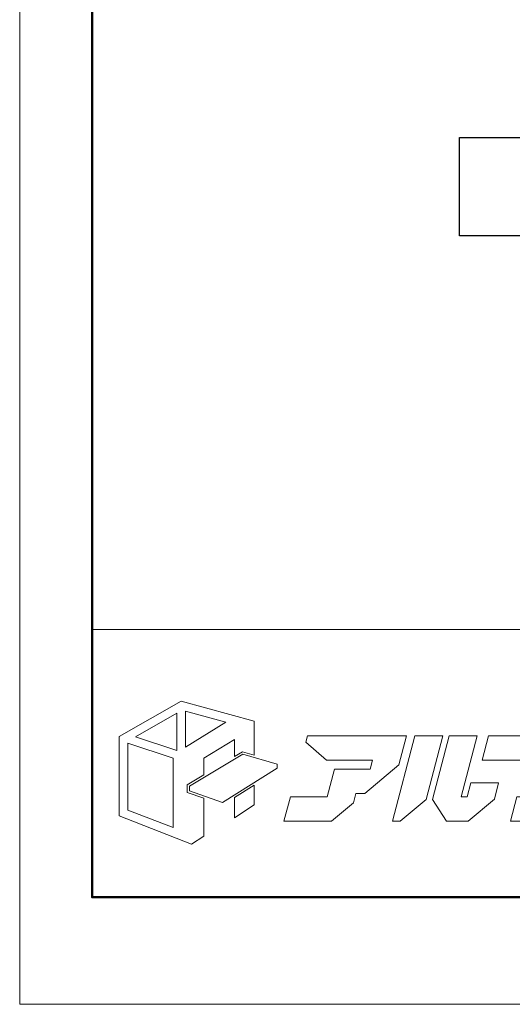
# Model space of a CAD drawing. Units: inches. Extents: x 0 to 1680, y 0 to 1188.
# Drawn here: x 0 to 161, y 0 to 322 of the extents above; entities that cross this region are included whole.
import ezdxf

# ---------------------------------------------------------------- set-up
doc = ezdxf.new("R2010")
doc.units = ezdxf.units.IN
doc.header["$MEASUREMENT"] = 0
doc.layers.get('DEFPOINTS').update_dxf_attribs({"lineweight": 9})
doc.layers.add('枠', color=7, linetype='Continuous', lineweight=20)

msp = doc.modelspace()

# ---------------------------------------------------------------- linework, layer by layer
msp.add_lwpolyline([(143.725, 283.197), (390.497, 283.197), (390.497, 251.076), (143.725, 251.076)], close=True)
at = {"layer": 'DEFPOINTS'}
msp.add_lwpolyline([(0, 0), (1680, 0), (1680, 1188), (0, 1188)], close=True, dxfattribs=at)
at = {"layer": '枠', "linetype": 'Continuous'}
msp.add_line((23.64, 122.438), (1656.36, 122.438), dxfattribs=at)
at = {"layer": '枠', "linetype": 'Continuous', "lineweight": 50}
msp.add_line((23.64, 34.971), (1656.36, 34.971), dxfattribs=at)
at = {"layer": '枠', "lineweight": 50}
msp.add_lwpolyline([(23.64, 1153.029), (1656.36, 1153.029), (1656.36, 34.971), (23.64, 34.971)], close=True, dxfattribs=at)
at = {"layer": '枠', "lineweight": 15}
for points in [[(72.815, 82.48), (76.668, 81.338), (76.668, 92.458), (52.783, 99.019), (32.546, 87.445), (32.546, 61.556), (56.174, 52.354), (60.229, 54.935), (60.229, 67.362), (54.785, 69.243), (54.785, 71.672), (60.229, 74.935), (60.229, 80.441), (70.18, 86.486), (70.18, 80.9)], [(37.855, 87.371), (51.309, 95.085), (51.309, 82.961)], [(54.147, 95.777), (67.379, 92.162), (54.147, 84.019)], [(124.877, 87.71), (94.074, 87.71), (93.531, 85.629), (100.226, 79.789), (115.27, 79.789), (114.49, 76.815), (111.937, 76.815), (111.94, 76.828), (102.853, 76.828), (100.478, 67.789), (88.458, 67.789), (86.381, 59.866), (101.948, 59.866), (109.049, 65.796), (109.859, 68.892), (112.756, 68.892), (123.952, 78.24), (126.435, 87.701), (124.877, 87.701)], [(138.26, 87.71), (129.17, 87.71), (121.871, 59.872), (124.34, 59.872), (132.817, 66.953)], [(146.262, 67.789), (144.279, 67.789), (149.503, 87.71), (140.416, 87.71), (134.96, 66.909), (139.466, 59.866), (146.542, 59.866), (155.156, 67.061), (156.539, 72.325), (147.447, 72.325)], [(160.432, 59.872), (163.73, 59.872), (175.717, 69.884), (180.393, 87.71), (174.632, 87.71), (171.303, 87.71), (153.198, 87.71), (151.12, 79.789), (169.224, 79.789), (166.078, 67.794), (162.508, 67.794)], [(35.348, 63.473), (35.348, 85.306), (50.129, 80.369), (50.129, 57.735)], [(84.114, 77.087), (66.31, 65.974), (55.473, 69.734), (55.473, 71.282), (72.911, 81.733), (84.114, 78.414)], [(70.18, 67.543), (70.18, 60.905), (76.668, 65.108), (76.668, 71.563)]]:
    msp.add_lwpolyline(points, close=True, dxfattribs=at)

doc.saveas('drawing.dxf')
